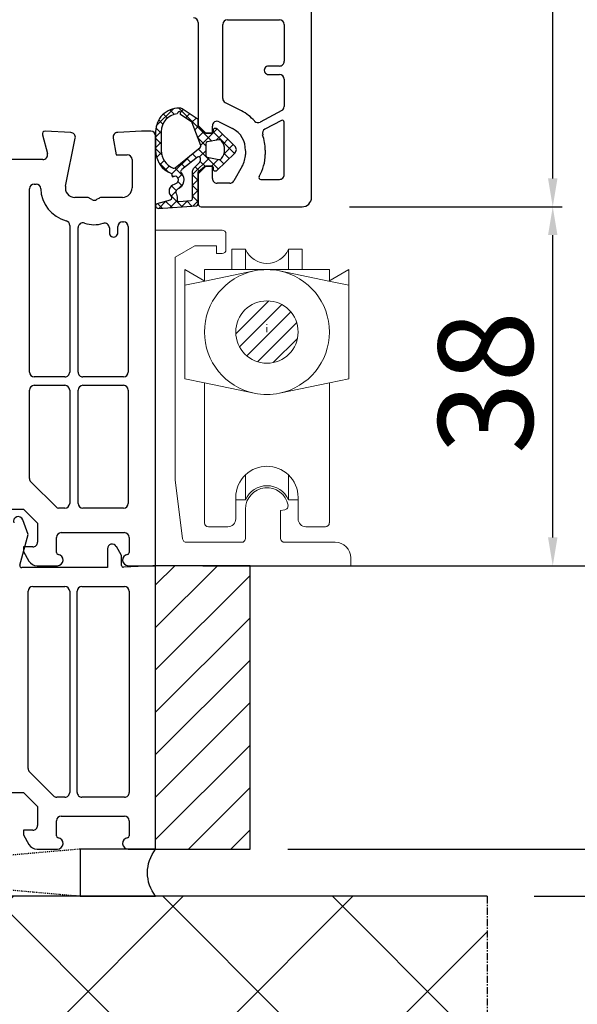
# Model space of a CAD drawing. Units: millimetres. Extents: x 24367 to 48527, y -55957 to -38757.
# Drawn here: x 28726 to 28785, y -48011 to -47907 of the extents above; entities that cross this region are included whole.
import ezdxf

# ---------------------------------------------------------------- set-up
doc = ezdxf.new("R2010")
doc.units = ezdxf.units.MM
for name, pattern in [('CENTER2', [2, 1.25, -0.25, 0.25, -0.25]), ('HIDDEN', [0.375, 0.25, -0.125]), ('STRICHPUNKT', [1, 0.5, -0.25, 0, -0.25])]:
    doc.linetypes.add(name, pattern=pattern)
for name, color, linetype in [('GASKET_INSIDE', 7, 'Continuous'), ('GASKET_OUTSIDE', 7, 'Continuous'), ('HATCH_GASKET', 7, 'Continuous'), ('ościeżnica', 30, 'Continuous'), ('P', 7, 'Continuous'), ('PL_CONT', 210, 'Continuous'), ('skrzydło', 1, 'Continuous'), ('VEKA_PVC_ANCILLARY', 7, 'Continuous'), ('WA_CENT', 54, 'CENTER2'), ('WA_CONT', 62, 'Continuous'), ('WA_HATCH', 56, 'Continuous'), ('WO_HIDD', 32, 'HIDDEN')]:
    doc.layers.add(name, color=color, linetype=linetype)
doc.styles.get("Standard").update_dxf_attribs({"font": 'arial.ttf'})
doc.dimstyles.new('główny', dxfattribs={"dimtxt": 10, "dimasz": 3, "dimexe": 1, "dimexo": 5, "dimgap": 2, "dimtad": 1, "dimdec": 1, "dimrnd": 0.05, "dimdsep": 46, "dimtxsty": 'Standard', "dimcen": 1.5, "dimclrd": 5, "dimclre": 5, "dimclrt": 1, "dimadec": 1, "dimazin": 2, "dimtfac": 1, "dimtdec": 1, "dimtofl": 0, "dimtmove": 0, "dimatfit": 3, "dimfxl": 1, "dimtolj": 1, "dimtzin": 0, "dimarcsym": 0})

# ---------------------------------------------------------------- blocks, each defined once
blk = doc.blocks.new('*D359')
at = {"layer": 'Defpoints', "color": 0, "transparency": 16777216}
for p in [(28749.43, -47994.82), (28859.75, -47994.82), (28775.51, -47999.82)]:
    blk.add_point(p, dxfattribs=at)
at = {"layer": 'ościeżnica', "color": 5, "linetype": 'Continuous', "lineweight": -2, "transparency": 16777216}
for p, q in [((28859.75, -47991.82), (28859.75, -47837)), ((28859.75, -48002.82), (28859.75, -48005.82))]:
    blk.add_line(p, q, dxfattribs=at)
at = {"layer": 'ościeżnica', "color": 5, "lineweight": -2, "transparency": 16777216}
for p, q in [((28754.43, -47994.82), (28860.75, -47994.82)), ((28780.51, -47999.82), (28860.75, -47999.82))]:
    blk.add_line(p, q, dxfattribs=at)
at = {"layer": 'ościeżnica', "color": 5, "transparency": 16777216}
for points in [[(28859.25, -47991.82), (28860.25, -47991.82), (28859.75, -47994.82)], [(28859.25, -48002.82), (28860.25, -48002.82), (28859.75, -47999.82)]]:
    blk.add_solid(points, dxfattribs=at)
at = {"layer": 'ościeżnica', "color": 1, "transparency": 16777216, "insert": (28832.33, -47912.91), "char_height": 50, "attachment_point": 5, "rotation": 90}
blk.add_mtext('\\A1;5mm', dxfattribs=at)
blk = doc.blocks.new('*D360')
at = {"layer": 'Defpoints', "color": 0, "transparency": 16777216}
for p in [(28614.89, -45814.82), (28667.99, -45814.82), (28667.43, -47964.82)]:
    blk.add_point(p, dxfattribs=at)
at = {"layer": 'P', "color": 5, "lineweight": -2, "transparency": 16777216}
for p, q in [((28662.99, -45814.82), (28613.89, -45814.82)), ((28662.43, -47964.82), (28613.89, -47964.82))]:
    blk.add_line(p, q, dxfattribs=at)
at = {"layer": 'P', "color": 5, "linetype": 'Continuous', "lineweight": -2, "transparency": 16777216}
blk.add_line((28614.89, -47961.82), (28614.89, -45817.82), dxfattribs=at)
at = {"layer": 'P', "color": 5, "transparency": 16777216}
for points in [[(28614.39, -45817.82), (28615.39, -45817.82), (28614.89, -45814.82)], [(28614.39, -47961.82), (28615.39, -47961.82), (28614.89, -47964.82)]]:
    blk.add_solid(points, dxfattribs=at)
at = {"layer": 'P', "color": 1, "transparency": 16777216, "insert": (28574.6, -46889.82), "char_height": 75, "attachment_point": 5, "rotation": 90}
blk.add_mtext('\\A1;H = 2150', dxfattribs=at)
blk = doc.blocks.new('PRJ_INSERT_13992_297386354', base_point=(0, 0))
at = {"layer": 'HATCH_GASKET'}
h = blk.add_hatch(dxfattribs=at)
h.set_pattern_fill('ANSI37', color=256, scale=0.25, style=0)
h.set_pattern_definition([(45, (-362.9384, -133.8726), (-0.561266, 0.561266), []), (135, (-362.9384, -133.8726), (-0.561266, -0.561266), [])])
h.paths.add_polyline_path([(-0.18, -5.95, 0.385805), (0, -5.76), (0, -2.34), (0.67, -1.78, -0.198912), (0.76, -1.75), (1.45, -1.75), (1.5, -1.75), (1.5, -1.76, -0.317837), (1.6, -1.9), (1.6, -2.1, 0.57735), (1.82, -2.23, 0.309481), (1.99, -2.22), (3.89, -0.36, 0.419641), (3.89, 0.36), (2.02, 2.19, 0.289878), (1.81, 2.24, 0.539331), (1.6, 2.1), (1.6, 1.9, -0.317837), (1.5, 1.76), (1.5, 1.75), (1.09, 1.75), (0.71, 1.75), (0, 2.34), (0, 3.2), (-1.69, 4.31, 0.145361), (-2.02, 4.4, 0.414214), (-4.5, 1.92), (-4.5, 1.45), (-4.5, -0.09, 0.308694), (-2.83, -2.54), (-2.75, -2.89), (-2.37, -2.76, -0.692106), (-2.53, -3.68, 0.55438), (-2.9, -4.88, -0.496751), (-2.97, -5.35), (-4.37, -5.75, 0.241131), (-4.5, -5.94), (-4.5, -6, 0.395143), (-4.24, -6.22)])
h.paths.add_polyline_path([(-2.23, -5.26, 0.1541), (-2.3, -4.72, -0.499469), (-2.11, -4.16, 0.485691), (-1.81, -2.45, -0.429834), (-1.78, -2.17), (-0.07, -0.79, -0.629575), (0.25, -0.95), (0.25, -1.08, -0.199231), (0.14, -1.37), (-0.43, -1.93, 0.164987), (-0.6, -2.28), (-0.6, -5.2, -0.391665), (-0.79, -5.4), (-2.02, -5.5, -0.494773)], flags=16)
h.paths.add_polyline_path([(-2.65, -1.96, -0.302452), (-3.9, -0.09), (-3.9, 1.92, -0.383251), (-2.22, 3.79, 0.170485), (-2.15, 3.91), (-2.15, 3.92, -1.002106), (-1.86, 3.86), (-1.87, 3.78, 0.310407), (-1.83, 3.68), (-0.64, 2.9), (0.28, 0.44, -0.323872), (0.22, 0.21), (-2.45, -1.93, -0.274797)], flags=16)
h.paths.add_polyline_path([(0.96, -0.81, -0.357183), (0.8, -0.61), (0.8, 0.61, -0.357183), (0.96, 0.81), (2.17, 1.05, -0.279126), (2.47, 0.94, -0.171801), (2.8, 0, -0.171802), (2.47, -0.94, -0.279126), (2.17, -1.05)], flags=16)
at = {"layer": 'GASKET_INSIDE'}
for points in [[(-3.9, -0.09, 0.302452), (-2.65, -1.96, 0.274797), (-2.45, -1.93), (0.22, 0.21, 0.323872), (0.28, 0.44), (-0.62, 2.84, 0.159422), (-0.69, 2.94), (-1.83, 3.68, -0.310407), (-1.87, 3.78), (-1.86, 3.86, 0.99689), (-2.15, 3.92), (-2.15, 3.91, -0.170485), (-2.22, 3.79, 0.383251), (-3.9, 1.92)], [(2.17, 1.05), (0.96, 0.81, 0.357183), (0.8, 0.61), (0.8, -0.61, 0.357183), (0.96, -0.81), (2.17, -1.05, 0.279126), (2.47, -0.94, 0.171802), (2.8, 0, 0.171801), (2.47, 0.94, 0.279126)], [(-0.07, -0.79), (-1.72, -2.11), (-1.78, -2.17, 0.429834), (-1.81, -2.45, -0.513271), (-2.19, -4.2, 0.420174), (-2.3, -4.72, -0.1541), (-2.23, -5.26, 0.494773), (-2.02, -5.5), (-0.79, -5.4, 0.391661), (-0.6, -5.2), (-0.6, -2.28, -0.164987), (-0.43, -1.93), (0.14, -1.37, 0.199231), (0.25, -1.08), (0.25, -0.95, 0.629575)]]:
    blk.add_lwpolyline(points, format="xyb", close=True, dxfattribs=at)
at = {"layer": 'GASKET_OUTSIDE'}
blk.add_lwpolyline([(1.6, -1.9), (1.6, -2.1, 0.414214), (1.75, -2.25), (1.9, -2.25, 0.170866), (1.99, -2.22), (3.89, -0.36, 0.419641), (3.89, 0.36), (2.02, 2.19, 0.19651), (1.88, 2.25), (1.75, 2.25, 0.414214), (1.6, 2.1), (1.6, 1.9, -0.414214), (1.45, 1.75), (1.09, 1.75), (0.78, 1.75, -0.175954), (0.65, 1.8), (0.07, 2.28, -0.222074), (0, 2.44), (0, 3.2), (-1.69, 4.31, 0.146508), (-2.02, 4.4, 0.414214), (-4.5, 1.92), (-4.5, 1.45), (-4.5, -0.09, 0.308694), (-2.83, -2.54), (-2.75, -2.89), (-2.37, -2.76, -0.692106), (-2.53, -3.68, 0.567384), (-2.89, -4.9, -0.46663), (-2.97, -5.35), (-4.37, -5.75, 0.805092), (-4.23, -6.22), (-0.18, -5.95, 0.385805), (0, -5.76), (0, -2.41, -0.222074), (0.05, -2.3), (0.67, -1.78, -0.198912), (0.76, -1.75), (1.45, -1.75, -0.414214)], format="xyb", close=True, dxfattribs=at)
blk = doc.blocks.new('*D551')
at = {"layer": 'Defpoints', "color": 0, "transparency": 16777216}
for p in [(28755.93, -47926.82), (28782.46, -47926.82), (28740.43, -47964.82)]:
    blk.add_point(p, dxfattribs=at)
at = {"layer": 'P', "color": 5, "lineweight": -2, "transparency": 16777216}
for p, q in [((28760.93, -47926.82), (28783.46, -47926.82)), ((28745.43, -47964.82), (28783.46, -47964.82))]:
    blk.add_line(p, q, dxfattribs=at)
at = {"layer": 'P', "color": 5, "linetype": 'Continuous', "lineweight": -2, "transparency": 16777216}
blk.add_line((28782.46, -47961.82), (28782.46, -47929.82), dxfattribs=at)
at = {"layer": 'P', "color": 5, "transparency": 16777216}
for points in [[(28781.96, -47929.82), (28782.96, -47929.82), (28782.46, -47926.82)], [(28781.96, -47961.82), (28782.96, -47961.82), (28782.46, -47964.82)]]:
    blk.add_solid(points, dxfattribs=at)
at = {"layer": 'P', "color": 1, "transparency": 16777216, "insert": (28775.35, -47945.42), "char_height": 10, "attachment_point": 5, "rotation": 90}
blk.add_mtext('\\A1;38', dxfattribs=at)
blk = doc.blocks.new('*D552')
at = {"layer": 'Defpoints', "color": 0, "transparency": 16777216}
for p in [(28744.92, -47821.89), (28782.46, -47821.89), (28755.93, -47926.82)]:
    blk.add_point(p, dxfattribs=at)
at = {"layer": 'P', "color": 5, "lineweight": -2, "transparency": 16777216}
for p, q in [((28749.92, -47821.89), (28783.46, -47821.89)), ((28760.93, -47926.82), (28783.46, -47926.82))]:
    blk.add_line(p, q, dxfattribs=at)
at = {"layer": 'P', "color": 5, "linetype": 'Continuous', "lineweight": -2, "transparency": 16777216}
blk.add_line((28782.46, -47923.82), (28782.46, -47824.89), dxfattribs=at)
at = {"layer": 'P', "color": 5, "transparency": 16777216}
for points in [[(28781.96, -47824.89), (28782.96, -47824.89), (28782.46, -47821.89)], [(28781.96, -47923.82), (28782.96, -47923.82), (28782.46, -47926.82)]]:
    blk.add_solid(points, dxfattribs=at)
at = {"layer": 'P', "color": 1, "transparency": 16777216, "insert": (28775.35, -47874.36), "char_height": 10, "attachment_point": 5, "rotation": 90}
blk.add_mtext('\\A1;105', dxfattribs=at)
blk = doc.blocks.new('*D564')
at = {"layer": 'Defpoints', "color": 0, "transparency": 16777216}
for p in [(28744.83, -47821.84), (28800.2, -47821.84), (28740.43, -47964.82)]:
    blk.add_point(p, dxfattribs=at)
at = {"layer": 'P', "color": 5, "lineweight": -2, "transparency": 16777216}
for p, q in [((28749.83, -47821.84), (28801.2, -47821.84)), ((28745.43, -47964.82), (28801.2, -47964.82))]:
    blk.add_line(p, q, dxfattribs=at)
at = {"layer": 'P', "color": 5, "linetype": 'Continuous', "lineweight": -2, "transparency": 16777216}
blk.add_line((28800.2, -47961.82), (28800.2, -47824.84), dxfattribs=at)
at = {"layer": 'P', "color": 5, "transparency": 16777216}
for points in [[(28799.7, -47824.84), (28800.7, -47824.84), (28800.2, -47821.84)], [(28799.7, -47961.82), (28800.7, -47961.82), (28800.2, -47964.82)]]:
    blk.add_solid(points, dxfattribs=at)
at = {"layer": 'P', "color": 1, "transparency": 16777216, "insert": (28793.09, -47893.33), "char_height": 10, "attachment_point": 5, "rotation": 90}
blk.add_mtext('\\A1;143', dxfattribs=at)

msp = doc.modelspace()

# ---------------------------------------------------------------- hatches: boundary and pattern name
at = {"layer": 'WA_HATCH'}
h = msp.add_hatch(dxfattribs=at)
h.set_pattern_fill('ANSI37', color=256, scale=4, angle=-90, style=0)
h.set_pattern_definition([(315, (28463.877, -46465.275), (8.98026, 8.98026), []), (45, (28463.877, -46465.275), (-8.98026, 8.98026), [])])
h.paths.add_polyline_path([(28775.51, -47999.82), (28775.51, -48043.66), (28634.35, -48043.66), (28634.35, -47999.82)])

# ---------------------------------------------------------------- linework, layer by layer
for p, q in [((28750.43, -47964.82), (28740.43, -47964.82)), ((28750.43, -47994.82), (28750.43, -47964.82)), ((28740.43, -47994.82), (28750.43, -47994.82))]:
    msp.add_line(p, q)
at = {"linetype": 'Continuous'}
for p, q in [((28740.43, -47966.86), (28742.47, -47964.82)), ((28740.43, -47971.35), (28746.96, -47964.82)), ((28740.43, -47975.84), (28750.43, -47965.84)), ((28740.43, -47980.33), (28750.43, -47970.33)), ((28740.43, -47984.82), (28750.43, -47974.82)), ((28740.43, -47989.31), (28750.43, -47979.31)), ((28740.43, -47993.8), (28750.43, -47983.8)), ((28743.9, -47994.82), (28750.43, -47988.29)), ((28748.39, -47994.82), (28750.43, -47992.78))]:
    msp.add_line(p, q, dxfattribs=at)
at = {"layer": 'ościeżnica'}
for p, q in [((28728.44, -47919.2), (28728.98, -47921.19)), ((28731.46, -47918.96), (28728.75, -47918.82)), ((28738.93, -47918.82), (28736.41, -47918.95)), ((28739.93, -47918.82), (28738.93, -47918.82)), ((28740.43, -47964.82), (28740.43, -47919.32)), ((28730.89, -47924.62), (28731.92, -47919.56)), ((28735.94, -47919.54), (28736.25, -47921.32)), ((28736.25, -47921.32), (28737.43, -47921.32)), ((28728.49, -47921.82), (28685.83, -47921.82)), ((28737.93, -47921.82), (28737.93, -47924.82)), ((28727.58, -47924.42), (28727.77, -47924.42)), ((28727.08, -47944.32), (28727.08, -47924.92)), ((28733.15, -47925.82), (28731.87, -47925.82)), ((28733.68, -47926.05), (28733.4, -47925.89)), ((28734.47, -47925.89), (28734.18, -47926.05)), ((28736.93, -47925.82), (28734.72, -47925.82)), ((28736.93, -47928.42), (28737.03, -47928.42)), ((28737.03, -47928.42), (28737.03, -47928.42)), ((28731.33, -47928.79), (28731.33, -47944.32)), ((28732.23, -47944.32), (28732.23, -47929.01)), ((28735.53, -47929.05), (28735.53, -47929.57)), ((28736.43, -47929.57), (28736.43, -47928.92)), ((28737.53, -47928.92), (28737.53, -47944.32)), ((28730.83, -47944.82), (28727.58, -47944.82)), ((28737.03, -47944.82), (28732.73, -47944.82)), ((28727.08, -47955.59), (28727.08, -47946.22)), ((28727.58, -47945.72), (28730.83, -47945.72)), ((28731.33, -47946.22), (28731.33, -47958.22)), ((28732.23, -47958.22), (28732.23, -47946.22)), ((28732.73, -47945.72), (28737.03, -47945.72)), ((28737.53, -47946.22), (28737.53, -47958.22)), ((28729.92, -47958.63), (28727.23, -47955.94)), ((28717.72, -47958.82), (28726.43, -47958.82)), ((28726.43, -47958.82), (28727.93, -47960.32)), ((28730.83, -47958.72), (28730.13, -47958.72)), ((28737.03, -47958.72), (28732.73, -47958.72)), ((28727.93, -47960.32), (28727.93, -47962.32)), ((28729.93, -47963.43), (28729.93, -47961.82)), ((28730.43, -47961.32), (28737.13, -47961.32)), ((28737.63, -47961.82), (28737.63, -47963.43)), ((28727.43, -47962.82), (28726.43, -47962.82)), ((28726.43, -47962.82), (28726.43, -47963.32)), ((28726.43, -47963.32), (28727.01, -47964.32)), ((28727.88, -47964.82), (28730.03, -47964.82)), ((28737.53, -47964.82), (28740.43, -47964.82))]:
    msp.add_line(p, q, dxfattribs=at)
at = {"layer": 'ościeżnica', "linetype": 'ByBlock'}
for p, q in [((28726.93, -47961.52), (28726.36, -47959.95)), ((28726.06, -47964.77), (28726.93, -47961.52)), ((28735.33, -47963.02), (28735.33, -47965.02)), ((28736.83, -47963.75), (28736.27, -47962.77)), ((28736.83, -47964.78), (28736.83, -47963.75)), ((28735.33, -47965.02), (28726.26, -47965.02)), ((28740.13, -47964.82), (28737.04, -47964.98)), ((28740.43, -47964.82), (28740.13, -47964.82)), ((28740.43, -47994.82), (28740.43, -47964.82)), ((28727.43, -47967.02), (28730.83, -47967.02)), ((28732.63, -47967.02), (28737.13, -47967.02)), ((28726.93, -47986.28), (28726.93, -47967.52)), ((28731.33, -47967.52), (28731.33, -47988.82)), ((28732.13, -47988.82), (28732.13, -47967.52)), ((28737.63, -47967.52), (28737.63, -47988.82)), ((28729.61, -47989.17), (28727.08, -47986.64)), ((28717.72, -47988.82), (28726.43, -47988.82)), ((28726.43, -47988.82), (28727.93, -47990.32)), ((28730.83, -47989.32), (28729.97, -47989.32)), ((28737.13, -47989.32), (28732.63, -47989.32)), ((28727.93, -47990.32), (28727.93, -47992.32)), ((28729.93, -47993.43), (28729.93, -47991.82)), ((28730.43, -47991.32), (28737.13, -47991.32)), ((28737.63, -47991.82), (28737.63, -47993.43)), ((28727.43, -47992.82), (28726.43, -47992.82)), ((28726.43, -47992.82), (28726.43, -47993.32)), ((28726.43, -47993.32), (28727.01, -47994.32)), ((28727.88, -47994.82), (28730.03, -47994.82)), ((28737.53, -47994.82), (28740.43, -47994.82))]:
    msp.add_line(p, q, dxfattribs=at)
at = {"layer": 'ościeżnica'}
for centre, major_axis, start_param, end_param in [((28728.73, -47919.12), (-0.212, 0.212), -0.837758, 1.047198), ((28731.43, -47919.46), (-0.354, 0.354), 3.726278, 5.445427), ((28736.43, -47919.45), (0.354, 0.354), 0.837758, 2.530727), ((28739.93, -47919.32), (0.354, 0.354), 5.497787, 7.068583), ((28728.49, -47921.32), (-0.354, 0.354), 2.356194, 4.18879), ((28737.43, -47921.82), (0.354, 0.354), 5.497787, 7.068583), ((28727.58, -47924.92), (0.354, 0.354), 0.785398, 2.356194), ((28727.77, -47924.92), (-0.354, 0.354), 3.951383, 5.497787), ((28731.87, -47924.82), (2.55, 2.55), 2.380587, 3.670382), ((28731.87, -47924.82), (0.707, 0.707), 2.155482, 3.926991), ((28736.93, -47924.82), (-0.707, 0.707), 2.356194, 3.926991), ((28733.15, -47926.32), (-0.354, 0.354), -1.308997, -0.785398), ((28733.93, -47925.62), (0.354, 0.354), 3.403392, 4.45059), ((28734.72, -47926.32), (0.354, 0.354), 0.785398, 1.308997), ((28730.83, -47928.79), (0.354, 0.354), 5.497787, 6.811975), ((28732.73, -47929.01), (0.354, 0.354), 0.445561, 2.356194), ((28733.93, -47925.62), (-2.19, 2.19), 2.016358, 2.666716), ((28735.03, -47929.05), (-0.354, 0.354), 3.926991, 5.808309), ((28736.93, -47928.92), (0.354, 0.354), 0.785398, 2.356194), ((28737.03, -47928.92), (-0.354, 0.354), 3.926991, 5.497787), ((28735.98, -47929.57), (0.318, 0.318), 2.356194, 5.497787), ((28727.58, -47944.32), (-0.354, 0.354), 0.785398, 2.356194), ((28730.83, -47944.32), (-0.354, 0.354), 2.356194, 3.926991), ((28732.73, -47944.32), (0.354, 0.354), 2.356194, 3.926991), ((28737.03, -47944.32), (0.354, 0.354), 3.926991, 5.497787), ((28727.58, -47946.22), (0.354, 0.354), 0.785398, 2.356194), ((28730.83, -47946.22), (0.354, 0.354), 5.497787, 7.068583), ((28732.73, -47946.22), (-0.354, 0.354), -0.785398, 0.785398), ((28737.03, -47946.22), (-0.354, 0.354), 3.926991, 5.497787), ((28727.58, -47955.59), (-0.354, 0.354), 0.785398, 1.570796), ((28730.13, -47958.42), (-0.212, 0.212), 1.570796, 2.356194), ((28730.83, -47958.22), (0.354, 0.354), 3.926991, 5.497787), ((28732.73, -47958.22), (-0.354, 0.354), 0.785398, 2.356194), ((28737.03, -47958.22), (0.354, 0.354), 3.926991, 5.497787), ((28730.43, -47961.82), (-0.354, 0.354), -0.785398, 0.785398), ((28737.13, -47961.82), (0.354, 0.354), 5.497787, 7.068583), ((28727.43, -47962.32), (-0.354, 0.354), 2.356194, 3.926991), ((28730.13, -47963.43), (0.141, 0.141), 2.356194, 3.801672), ((28730.03, -47964.22), (0.424, 0.424), 3.926991, 6.943265), ((28737.53, -47964.22), (-0.424, 0.424), -0.660079, 2.356194), ((28737.43, -47963.43), (-0.141, 0.141), 2.481513, 3.926991), ((28727.88, -47963.82), (-0.707, 0.707), 1.308997, 2.356194)]:
    msp.add_ellipse(centre, major_axis=major_axis, ratio=1, start_param=start_param, end_param=end_param, dxfattribs=at)
at = {"layer": 'ościeżnica', "linetype": 'ByBlock'}
for centre, major_axis, start_param, end_param in [((28725.89, -47960.12), (-0.354, 0.354), 4.276057, 7.417649), ((28735.83, -47963.02), (0.354, 0.354), 6.021386, 8.63938), ((28726.26, -47964.82), (-0.141, 0.141), 0.523599, 2.356194), ((28737.03, -47964.78), (-0.141, 0.141), 0.785398, 2.408554), ((28727.43, -47967.52), (0.354, 0.354), 0.785398, 2.356194), ((28730.83, -47967.52), (-0.354, 0.354), 3.926991, 5.497787), ((28732.63, -47967.52), (0.354, 0.354), 0.785398, 2.356194), ((28737.13, -47967.52), (-0.354, 0.354), 3.926991, 5.497787), ((28727.43, -47986.28), (0.354, 0.354), 2.356194, 3.141593), ((28729.97, -47988.82), (-0.354, 0.354), 1.570796, 2.356194), ((28730.83, -47988.82), (-0.354, 0.354), 2.356194, 3.926991), ((28732.63, -47988.82), (0.354, 0.354), 2.356194, 3.926991), ((28737.13, -47988.82), (-0.354, 0.354), 2.356194, 3.926991), ((28727.43, -47992.32), (-0.354, 0.354), 2.356194, 3.926991), ((28730.43, -47991.82), (-0.354, 0.354), -0.785398, 0.785398), ((28737.13, -47991.82), (0.354, 0.354), 5.497787, 7.068583), ((28727.88, -47993.82), (-0.707, 0.707), 1.308997, 2.356194), ((28730.13, -47993.43), (0.141, 0.141), 2.356194, 3.801672), ((28730.03, -47994.22), (0.424, 0.424), 3.926991, 6.943265), ((28737.53, -47994.22), (-0.424, 0.424), -0.660079, 2.356194), ((28737.43, -47993.43), (-0.141, 0.141), 2.481513, 3.926991)]:
    msp.add_ellipse(centre, major_axis=major_axis, ratio=1, start_param=start_param, end_param=end_param, dxfattribs=at)
at = {"layer": 'PL_CONT'}
msp.add_lwpolyline([(28740.43, -47994.82), (28732.43, -47994.82), (28732.43, -47994.82), (28732.43, -47999.82), (28732.43, -47999.82), (28740.43, -47999.82, -0.344473)], format="xyb", close=True, dxfattribs=at)
at = {"layer": 'skrzydło'}
for p, q in [((28756.93, -47925.82), (28756.93, -47844.32)), ((28744.93, -47907.32), (28744.93, -47918.22)), ((28747.53, -47915.35), (28747.53, -47907.52)), ((28748.03, -47907.02), (28753.53, -47907.02)), ((28754.03, -47907.52), (28754.03, -47911.42)), ((28753.53, -47911.92), (28752.38, -47911.92)), ((28752.38, -47912.82), (28753.53, -47912.82)), ((28754.03, -47913.32), (28754.03, -47916.2)), ((28749.52, -47916.67), (28747.81, -47915.8)), ((28753.77, -47916.64), (28751.5, -47917.85)), ((28744.93, -47918.22), (28745.73, -47919.02)), ((28746.43, -47919.02), (28746.43, -47918.27)), ((28747.16, -47917.82), (28748.57, -47918.54)), ((28753.74, -47917.68), (28752, -47918.6)), ((28754.03, -47923.42), (28754.03, -47917.85)), ((28745.73, -47919.02), (28746.43, -47919.02)), ((28749.93, -47920.88), (28749.93, -47921.27)), ((28752.03, -47920.81), (28752.03, -47921.27)), ((28745.73, -47922.52), (28744.93, -47923.32)), ((28744.93, -47923.32), (28744.93, -47926.52)), ((28746.43, -47922.52), (28745.73, -47922.52)), ((28746.43, -47923.82), (28746.43, -47922.52)), ((28749.6, -47922.52), (28748.7, -47924.07)), ((28748.27, -47924.32), (28746.93, -47924.32)), ((28751.56, -47923.92), (28753.53, -47923.92)), ((28745.23, -47926.82), (28755.93, -47926.82))]:
    msp.add_line(p, q, dxfattribs=at)
for centre, major_axis, start_param, end_param in [((28744.43, -47907.32), (0.354, 0.354), 5.497787, 7.068583), ((28748.03, -47907.52), (0.354, 0.354), 0.785398, 2.356194), ((28753.53, -47907.52), (-0.354, 0.354), 3.926991, 5.497787), ((28752.38, -47912.37), (0.318, 0.318), 0.785398, 3.926991), ((28753.53, -47911.42), (-0.354, 0.354), 2.356194, 3.926991), ((28753.53, -47913.32), (0.354, 0.354), 5.497787, 7.068583), ((28748.03, -47915.35), (0.354, 0.354), 2.356194, 3.455547), ((28753.53, -47916.2), (0.354, 0.354), 4.415683, 5.497787), ((28747.43, -47920.77), (-3.25, 3.25), 4.647536, 5.026343), ((28746.93, -47918.27), (0.354, 0.354), 0.313954, 2.356194), ((28751.27, -47917.41), (-0.354, 0.354), 1.505943, 2.844887), ((28753.83, -47917.85), (0.141, 0.141), 5.497787, 7.557276), ((28747.43, -47920.77), (1.77, 1.77), 5.455137, 6.59714), ((28752.23, -47919.04), (0.354, 0.354), 1.27409, 2.701656), ((28747.43, -47920.77), (-3.25, 3.25), 3.917896, 4.272452), ((28747.43, -47921.27), (-1.77, 1.77), 3.403392, 3.926991), ((28747.43, -47921.27), (-3.25, 3.25), 3.391085, 3.926991), ((28753.53, -47923.42), (-0.354, 0.354), 2.356194, 3.926991), ((28746.93, -47923.82), (0.354, 0.354), 2.356194, 3.926991), ((28748.27, -47923.82), (-0.354, 0.354), 2.356194, 3.403392), ((28751.56, -47923.72), (-0.141, 0.141), 0.249492, 2.356194), ((28745.23, -47926.52), (-0.212, 0.212), 0.785398, 2.356194), ((28755.93, -47925.82), (0.707, 0.707), 3.926991, 5.497787)]:
    msp.add_ellipse(centre, major_axis=major_axis, ratio=1, start_param=start_param, end_param=end_param, dxfattribs=at)
at = {"layer": 'VEKA_PVC_ANCILLARY', "color": 7, "lineweight": 13}
for p, q in [((28740.43, -47929.29), (28747.46, -47929.29)), ((28740.43, -47940.86), (28740.43, -47929.29)), ((28747.87, -47929.71), (28747.87, -47931.36)), ((28744.56, -47930.95), (28742.5, -47932.14)), ((28746.88, -47930.95), (28744.56, -47930.95)), ((28746.88, -47931.77), (28746.88, -47930.95)), ((28747.46, -47931.77), (28746.88, -47931.77)), ((28749.93, -47931.32), (28748.49, -47931.32)), ((28748.49, -47933.47), (28748.49, -47931.32)), ((28749.93, -47931.32), (28749.93, -47933.47)), ((28754.48, -47931.32), (28755.92, -47931.32)), ((28754.48, -47933.47), (28754.48, -47931.32)), ((28755.92, -47931.32), (28755.92, -47933.47)), ((28742.5, -47932.14), (28742.5, -47940.86)), ((28743.53, -47933.47), (28745.64, -47934.68)), ((28743.53, -47935.12), (28743.53, -47933.47)), ((28745.6, -47933.47), (28748.49, -47933.47)), ((28745.6, -47934.69), (28745.6, -47933.47)), ((28745.64, -47934.68), (28750.87, -47933.6)), ((28748.49, -47933.47), (28749.93, -47933.47)), ((28749.93, -47933.47), (28754.48, -47933.47)), ((28758.77, -47934.68), (28753.54, -47933.6)), ((28754.48, -47933.47), (28755.92, -47933.47)), ((28755.92, -47933.47), (28758.82, -47933.47)), ((28760.88, -47933.47), (28758.77, -47934.68)), ((28758.82, -47933.47), (28758.82, -47934.69)), ((28760.88, -47935.12), (28760.88, -47933.47)), ((28743.53, -47935.12), (28745.64, -47934.68)), ((28760.88, -47935.12), (28758.77, -47934.68)), ((28743.53, -47945.03), (28743.53, -47935.12)), ((28760.88, -47935.12), (28760.88, -47935.84)), ((28760.88, -47935.84), (28760.88, -47945.03)), ((28748.91, -47940.27), (28752.4, -47936.78)), ((28749.29, -47941.64), (28753.77, -47937.16)), ((28750.08, -47942.6), (28754.73, -47937.95)), ((28751.21, -47943.23), (28755.36, -47939.08)), ((28740.43, -47964.82), (28740.43, -47940.86)), ((28742.5, -47940.86), (28742.5, -47955.73)), ((28752.88, -47943.31), (28755.44, -47940.75)), ((28743.53, -47945.03), (28745.6, -47945.46)), ((28760.88, -47945.03), (28758.82, -47945.46)), ((28745.6, -47945.46), (28750.87, -47946.55)), ((28745.6, -47960.28), (28745.6, -47945.46)), ((28758.82, -47945.46), (28753.54, -47946.55)), ((28758.82, -47945.46), (28758.82, -47949.99)), ((28758.82, -47949.99), (28758.82, -47960.28)), ((28742.5, -47955.73), (28743.28, -47961.98)), ((28749.93, -47955.19), (28749.93, -47957.84)), ((28754.48, -47957.84), (28754.48, -47955.19)), ((28748.9, -47957.59), (28748.9, -47957.84)), ((28748.9, -47957.84), (28748.9, -47959.86)), ((28749.93, -47957.84), (28748.9, -47957.84)), ((28754.48, -47957.84), (28755.51, -47957.84)), ((28755.51, -47957.59), (28755.51, -47957.84)), ((28755.51, -47957.84), (28755.51, -47959.86)), ((28749.93, -47961.93), (28749.93, -47958.83)), ((28754.11, -47958.9), (28753.65, -47958.98)), ((28753.65, -47958.98), (28753.65, -47961.93)), ((28748.08, -47960.69), (28746.01, -47960.69)), ((28758.4, -47960.69), (28756.34, -47960.69)), ((28743.69, -47962.34), (28749.52, -47962.34)), ((28754.07, -47962.34), (28759.44, -47962.34)), ((28761.09, -47963.99), (28761.09, -47964.82)), ((28761.09, -47964.82), (28740.43, -47964.82))]:
    msp.add_line(p, q, dxfattribs=at)
at = {"layer": 'VEKA_PVC_ANCILLARY', "color": 1, "linetype": 'STRICHPUNKT', "lineweight": 13}
msp.add_line((28752.21, -47940.08), (28752.21, -47939.25), dxfattribs=at)
at = {"layer": 'VEKA_PVC_ANCILLARY', "color": 7, "lineweight": 13}
msp.add_circle((28752.21, -47940.08), 3.3, dxfattribs=at)
for centre, radius, start, end in [((28747.46, -47929.71), 0.413, 0, 90), ((28747.46, -47931.36), 0.413, 270, 0), ((28752.21, -47930.33), 2.48, 203.5557, 336.4443), ((28752.21, -47940.08), 6.61, 101.6707, 258.3293), ((28752.21, -47940.08), 6.61, 78.3293, 101.6707), ((28752.21, -47940.08), 6.61, 281.6707, 78.3293), ((28752.21, -47940.08), 6.61, 258.3293, 281.6707), ((28752.21, -47957.59), 3.3, 46.5667, 133.4333), ((28752.21, -47957.59), 3.3, 133.4333, 180), ((28752.21, -47957.59), 3.3, 0, 46.5667), ((28752.21, -47958.83), 2.48, 23.5568, 156.4432), ((28752.21, -47958.83), 2.27, 10.5687, 180), ((28754.03, -47958.49), 0.413, 280.008, 10.5638), ((28748.08, -47959.86), 0.826, 270, 0), ((28756.34, -47959.86), 0.826, 180, 270), ((28746.01, -47960.28), 0.413, 180, 270), ((28758.4, -47960.28), 0.413, 270, 0), ((28743.69, -47961.93), 0.413, 187.125, 270), ((28749.52, -47961.93), 0.413, 270, 0), ((28754.07, -47961.93), 0.413, 180, 270), ((28759.44, -47963.99), 1.65, 0, 90)]:
    msp.add_arc(centre, radius, start, end, dxfattribs=at)
at = {"layer": 'WA_CENT', "ltscale": 0.6}
msp.add_lwpolyline([(28775.51, -47999.82), (28775.51, -48043.66), (28634.35, -48043.66), (28634.35, -47999.82)], dxfattribs=at)
at = {"layer": 'WA_CONT'}
msp.add_lwpolyline([(28775.51, -47999.82), (28634.35, -47999.82)], dxfattribs=at)
at = {"layer": 'WO_HIDD', "ltscale": 0.3}
for points in [[(28732.43, -47994.82), (28675.43, -47999.82)], [(28732.43, -47999.82), (28675.43, -47994.82)]]:
    msp.add_lwpolyline(points, dxfattribs=at)

# ---------------------------------------------------------------- block references
at = {"color": 7, "linetype": 'Continuous', "zscale": 0.2}
msp.add_blockref('PRJ_INSERT_13992_297386354', (28744.93, -47920.77), dxfattribs=at)

# ---------------------------------------------------------------- dimensions: what is measured, and where the dimension line sits
at = {"layer": 'ościeżnica'}
dim = msp.add_linear_dim(base=(28859.75, -47994.82), p1=(28775.51, -47999.82), p2=(28749.43, -47994.82), angle=90, text='<>mm', dimstyle='główny', override={"dimtxt": 50}, dxfattribs=at)
dim.commit()
dim.dimension.update_dxf_attribs({"geometry": '*D359', "text_midpoint": (28832.33, -47912.91)})
at = {"layer": 'P'}
dim = msp.add_linear_dim(base=(28614.89, -45814.82), p1=(28667.43, -47964.82), p2=(28667.99, -45814.82), angle=90, text='H = <>', dimstyle='główny', override={"dimtxt": 75}, dxfattribs=at)
dim.commit()
dim.dimension.update_dxf_attribs({"geometry": '*D360', "text_midpoint": (28574.6, -46889.82)})
for base, p2, picture, middle in [((28800.2, -47821.84), (28744.83, -47821.84), '*D564', (28800.2, -47893.33)), ((28782.46, -47926.82), (28755.93, -47926.82), '*D551', (28782.46, -47945.42))]:
    dim = msp.add_linear_dim(base=base, p1=(28740.43, -47964.82), p2=p2, angle=90, dimstyle='główny', dxfattribs=at)
    dim.commit()
    dim.dimension.update_dxf_attribs({"geometry": picture, "text_midpoint": middle, "dimtype": 160})
dim = msp.add_linear_dim(base=(28782.46, -47821.89), p1=(28755.93, -47926.82), p2=(28744.92, -47821.89), angle=90, dimstyle='główny', override={"dimtmove": 1}, dxfattribs=at)
dim.commit()
dim.dimension.update_dxf_attribs({"geometry": '*D552', "text_midpoint": (28775.35, -47874.36)})

doc.saveas('drawing.dxf')
